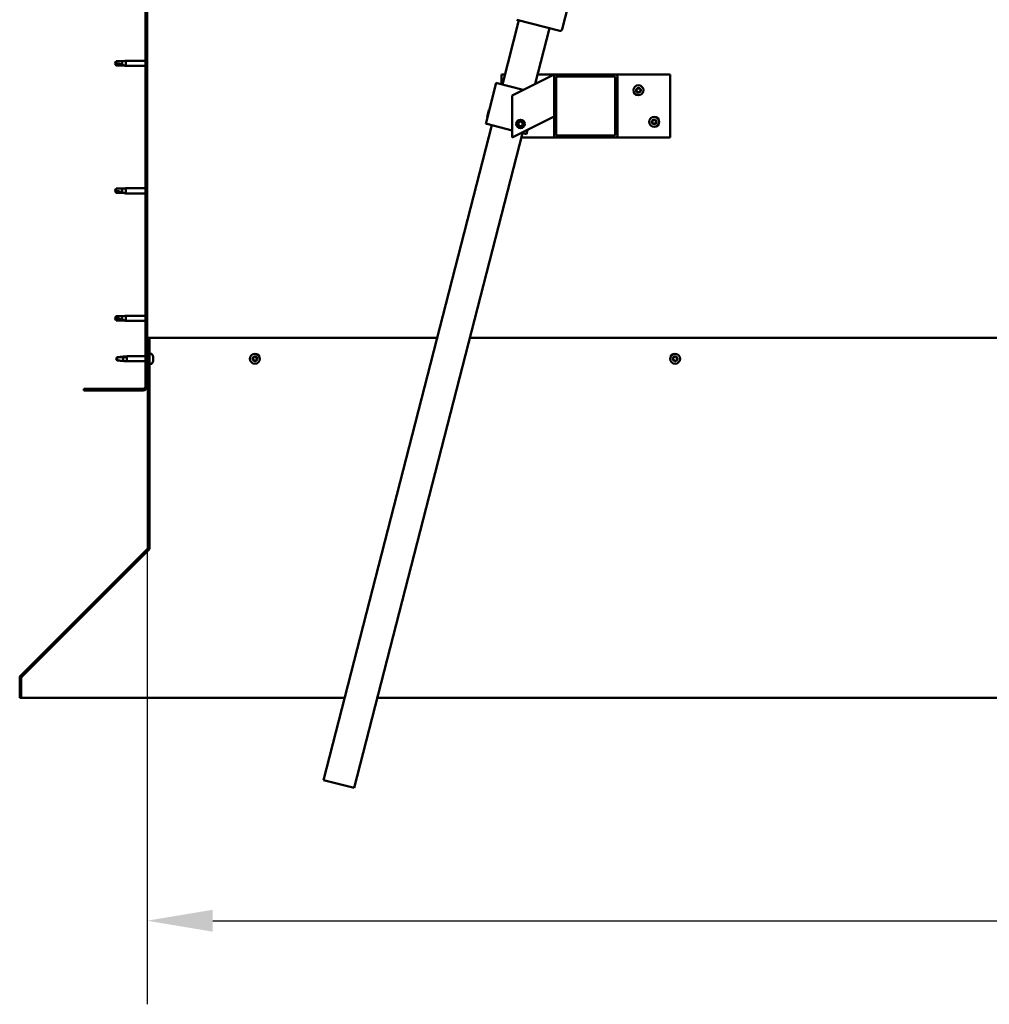
# Model space of a CAD drawing. Units: millimetres. Extents: x -6147 to 24480, y 3036 to 8837.
# Drawn here: x 16975 to 17896, y 6299 to 7234 of the extents above; entities that cross this region are included whole.
import ezdxf

# ---------------------------------------------------------------- set-up
doc = ezdxf.new("R2010")
doc.units = ezdxf.units.MM
doc.header["$LTSCALE"] = 25
for name, color, linetype, lineweight in [('Dimension (ISO)', 7, 'Continuous', 25), ('Hatch (ISO)', 7, 'Continuous', 18), ('Visible (ISO)', 7, 'Continuous', 50)]:
    doc.layers.add(name, color=color, linetype=linetype, lineweight=lineweight)
doc.styles.add('Note Text (ISO)', font='tahoma.ttf')
doc.dimstyles.new('Default (ISO)', dxfattribs={"dimscale": 25, "dimtxt": 3.5, "dimasz": 2.5, "dimexe": 3.175, "dimexo": 0, "dimgap": 0.762, "dimtad": 1, "dimrnd": 1e-08, "dimzin": 0, "dimtxsty": 'Note Text (ISO)', "dimcen": 0.09, "dimdle": 10, "dimclrd": 256, "dimclre": 256, "dimclrt": 256, "dimazin": 0, "dimtfac": 1.001486, "dimtmove": 0, "dimatfit": 3, "dimfxl": 1, "dimtolj": 1, "dimtzin": 0, "dimlwd": -1, "dimlwe": -1, "dimarcsym": 0})

# ---------------------------------------------------------------- blocks, each defined once
blk = doc.blocks.new('*D11')
at = {"layer": 'Defpoints', "color": 0, "transparency": 16777216}
for p in [(17096.14, 6885.91), (19296.14, 6885.91), (19296.14, 6378.82)]:
    blk.add_point(p, dxfattribs=at)
at = {"layer": 'Dimension (ISO)', "transparency": 16777216}
for p, q in [((17096.14, 6885.91), (17096.14, 6299.45)), ((19296.14, 6885.91), (19296.14, 6299.45)), ((17158.64, 6378.82), (19233.64, 6378.82))]:
    blk.add_line(p, q, dxfattribs=at)
for points in [[(17158.64, 6389.24), (17158.64, 6368.4), (17096.14, 6378.82)], [(19233.64, 6389.24), (19233.64, 6368.4), (19296.14, 6378.82)]]:
    blk.add_solid(points, dxfattribs=at)
at = {"layer": 'Dimension (ISO)', "transparency": 16777216, "insert": (18118.93, 6489.01), "char_height": 87.5, "attachment_point": 1, "style": 'Note Text (ISO)'}
blk.add_mtext('\\A1;2200', dxfattribs=at)

msp = doc.modelspace()

# ---------------------------------------------------------------- hatches: boundary and pattern name
at = {"layer": 'Hatch (ISO)'}
h = msp.add_hatch(dxfattribs=at)
h.set_pattern_fill('ANSI31', color=256, scale=635, angle=90.00021, style=0)
h.set_pattern_definition([(135.0002, (0, 0), (-56.1264, -56.1268), [])])
edge = h.paths.add_edge_path()
edge.add_line((17036.14, 7378.91), (17036.14, 7360.91))
edge.add_line((17036.14, 7360.91), (17037.64, 7360.91))
edge.add_line((17037.64, 7360.91), (17037.64, 7378.91))
edge.add_ellipse((17039.64, 7378.91), major_axis=(-2, 0), ratio=1, start_angle=270, end_angle=360, ccw=False)
edge.add_line((17039.64, 7380.91), (17092.64, 7380.91))
edge.add_ellipse((17092.64, 7378.91), major_axis=(0, 2), ratio=1, start_angle=270, end_angle=360, ccw=False)
edge.add_line((17094.64, 7378.91), (17094.64, 6885.91))
edge.add_ellipse((17092.64, 6885.91), major_axis=(2, 0), ratio=1, start_angle=270, end_angle=360, ccw=False)
edge.add_line((17092.64, 6883.91), (17036.14, 6883.91))
edge.add_line((17036.14, 6883.91), (17036.14, 6882.41))
edge.add_line((17036.14, 6882.41), (17092.64, 6882.41))
edge.add_ellipse((17092.64, 6885.91), major_axis=(0, -3.5), ratio=1, start_angle=0, end_angle=90)
edge.add_line((17096.14, 6885.91), (17096.14, 7378.91))
edge.add_ellipse((17092.64, 7378.91), major_axis=(3.5, 0), ratio=1, start_angle=0, end_angle=90)
edge.add_line((17092.64, 7382.41), (17076.14, 7382.41))
edge.add_line((17076.14, 7382.41), (17056.14, 7382.41))
edge.add_line((17056.14, 7382.41), (17039.64, 7382.41))
edge.add_ellipse((17039.64, 7378.91), major_axis=(0, 3.5), ratio=1, start_angle=0, end_angle=90)
h = msp.add_hatch(dxfattribs=at)
h.set_pattern_fill('ANSI31', color=256, scale=635, angle=105.00025, style=0)
h.set_pattern_definition([(150.00025, (0, 0), (-39.6872, -68.74094), [])])
edge = h.paths.add_edge_path()
edge.add_ellipse((17540.81, 7180.41), major_axis=(2, 0), ratio=1, start_angle=0, end_angle=90)
edge.add_line((17540.81, 7182.41), (17484.81, 7182.41))
edge.add_ellipse((17484.81, 7180.41), major_axis=(0, 2), ratio=1, start_angle=0, end_angle=90)
edge.add_line((17482.81, 7180.41), (17482.81, 7124.41))
edge.add_ellipse((17484.81, 7124.41), major_axis=(-2, 0), ratio=1, start_angle=0, end_angle=90)
edge.add_line((17484.81, 7122.41), (17540.81, 7122.41))
edge.add_ellipse((17540.81, 7124.41), major_axis=(0, -2), ratio=1, start_angle=0, end_angle=90)
edge.add_line((17542.81, 7124.41), (17542.81, 7180.41))
edge = h.paths.add_edge_path(flags=0)
edge.add_ellipse((17485.81, 7179.41), major_axis=(-1, 0), ratio=1, start_angle=270, end_angle=360)
edge.add_line((17484.81, 7179.41), (17484.81, 7125.41))
edge.add_ellipse((17485.81, 7125.41), major_axis=(0, -1), ratio=1, start_angle=270, end_angle=360)
edge.add_line((17485.81, 7124.41), (17539.81, 7124.41))
edge.add_ellipse((17539.81, 7125.41), major_axis=(1, 0), ratio=1, start_angle=270, end_angle=360)
edge.add_line((17540.81, 7125.41), (17540.81, 7179.41))
edge.add_ellipse((17539.81, 7179.41), major_axis=(0, 1), ratio=1, start_angle=270, end_angle=360)
edge.add_line((17539.81, 7180.41), (17485.81, 7180.41))
h = msp.add_hatch(dxfattribs=at)
h.set_pattern_fill('ANSI31', color=256, scale=635, angle=75.00018, style=0)
h.set_pattern_definition([(120.0002, (0, 0), (-68.74064, -39.6877), [])])
edge = h.paths.add_edge_path()
edge.add_line((17098.64, 6932.41), (17097.14, 6932.41))
edge.add_line((17097.14, 6932.41), (17097.14, 6733.45))
edge.add_ellipse((17095.14, 6733.45), major_axis=(2, 0), ratio=1, start_angle=315, end_angle=360, ccw=False)
edge.add_line((17096.56, 6732.04), (16976.27, 6611.75))
edge.add_ellipse((16978.74, 6609.28), major_axis=(-2.47, 2.47), ratio=1, start_angle=0, end_angle=45)
edge.add_line((16975.24, 6609.28), (16975.24, 6590.32))
edge.add_line((16975.24, 6590.32), (16976.74, 6590.32))
edge.add_line((16976.74, 6590.32), (16976.74, 6609.28))
edge.add_ellipse((16978.74, 6609.28), major_axis=(-2, 0), ratio=1, start_angle=315, end_angle=360, ccw=False)
edge.add_line((16977.33, 6610.69), (17097.62, 6730.98))
edge.add_ellipse((17095.14, 6733.45), major_axis=(2.47, -2.47), ratio=1, start_angle=0, end_angle=45)
edge.add_line((17098.64, 6733.45), (17098.64, 6932.41))

# ---------------------------------------------------------------- linework, layer by layer
at = {"layer": 'Visible (ISO)'}
for p, q in [((17094.64, 7378.91), (17094.64, 6885.91)), ((17096.14, 6885.91), (17096.14, 7378.91)), ((17528.56, 7373.55), (17490.46, 7225.37)), ((17433.6, 7172.88), (17449.28, 7233.89)), ((17488.02, 7223.93), (17447.35, 7234.39)), ((17478.34, 7226.42), (17464.7, 7173.35)), ((17066.83, 7194.96), (17065.64, 7192.91)), ((17066.83, 7190.86), (17065.64, 7192.91)), ((17066.83, 7194.96), (17066.83, 7192.78)), ((17072.57, 7194.96), (17066.83, 7194.96)), ((17072.57, 7190.86), (17066.83, 7190.86)), ((17075.22, 7195.22), (17072.57, 7194.96)), ((17072.57, 7194.96), (17072.57, 7191.67)), ((17075.22, 7190.6), (17072.57, 7190.86)), ((17075.22, 7195.22), (17076.14, 7195.31)), ((17075.22, 7190.6), (17076.14, 7190.51)), ((17076.14, 7195.31), (17076.14, 7190.51)), ((17094.64, 7195.31), (17076.14, 7195.31)), ((17094.64, 7190.51), (17076.14, 7190.51)), ((17432.81, 7173.08), (17432.81, 7182.41)), ((17432.81, 7182.41), (17436.05, 7182.41)), ((17467.02, 7182.41), (17484.81, 7182.41)), ((17477.8, 7179.9), (17482.81, 7182.41)), ((17482.81, 7182.41), (17482.81, 7180.41)), ((17540.81, 7182.41), (17484.81, 7182.41)), ((17540.81, 7182.41), (17592.81, 7182.41)), ((17592.81, 7182.41), (17592.81, 7122.41)), ((17427.79, 7174.37), (17417.83, 7135.63)), ((17428.75, 7174.12), (17427.79, 7174.37)), ((17428.75, 7174.12), (17453.51, 7167.76)), ((17477.8, 7179.9), (17442.81, 7162.41)), ((17482.81, 7180.41), (17482.81, 7124.41)), ((17484.81, 7125.41), (17484.81, 7179.41)), ((17485.81, 7180.41), (17539.81, 7180.41)), ((17540.81, 7179.41), (17540.81, 7125.41)), ((17542.81, 7124.41), (17542.81, 7180.41)), ((17442.81, 7162.41), (17442.81, 7122.41)), ((17419.03, 7142.31), (17420.64, 7148.57)), ((17420.64, 7148.57), (17421.25, 7148.93)), ((17263.78, 6512.36), (17423.64, 7134.14)), ((17418.79, 7135.38), (17417.83, 7135.63)), ((17418.79, 7135.38), (17442.81, 7129.21)), ((17419.03, 7142.31), (17419.39, 7141.7)), ((17442.81, 7122.41), (17477.8, 7139.9)), ((17448.56, 7134.88), (17449.23, 7137.09)), ((17450.15, 7133.2), (17448.56, 7134.88)), ((17449.23, 7137.09), (17451.47, 7137.62)), ((17451.47, 7137.62), (17453.06, 7135.94)), ((17453.06, 7135.94), (17452.39, 7133.73)), ((17482.81, 7142.41), (17477.8, 7139.9)), ((17452.69, 7126.67), (17292.84, 6504.89)), ((17452.39, 7133.73), (17450.15, 7133.2)), ((17451.79, 7126.9), (17455.6, 7125.92)), ((17456.57, 7125.67), (17455.6, 7125.92)), ((17457.63, 7129.82), (17456.57, 7125.67)), ((17484.81, 7122.41), (17451.6, 7122.41)), ((17484.81, 7122.41), (17540.81, 7122.41)), ((17539.81, 7124.41), (17485.81, 7124.41)), ((17592.81, 7122.41), (17540.81, 7122.41)), ((17066.83, 7073.96), (17065.64, 7071.91)), ((17066.83, 7069.86), (17065.64, 7071.91)), ((17066.83, 7073.96), (17066.83, 7071.78)), ((17072.57, 7073.96), (17066.83, 7073.96)), ((17072.57, 7069.86), (17066.83, 7069.86)), ((17075.22, 7074.22), (17072.57, 7073.96)), ((17072.57, 7073.96), (17072.57, 7070.67)), ((17075.22, 7069.6), (17072.57, 7069.86)), ((17075.22, 7074.22), (17076.14, 7074.31)), ((17075.22, 7069.6), (17076.14, 7069.51)), ((17076.14, 7074.31), (17076.14, 7069.51)), ((17094.64, 7074.31), (17076.14, 7074.31)), ((17094.64, 7069.51), (17076.14, 7069.51)), ((17066.83, 6952.96), (17065.64, 6950.91)), ((17066.83, 6948.86), (17065.64, 6950.91)), ((17066.83, 6952.96), (17066.83, 6950.78)), ((17072.57, 6952.96), (17066.83, 6952.96)), ((17072.57, 6948.86), (17066.83, 6948.86)), ((17075.22, 6953.22), (17072.57, 6952.96)), ((17072.57, 6952.96), (17072.57, 6949.67)), ((17075.22, 6948.6), (17072.57, 6948.86)), ((17075.22, 6953.22), (17076.14, 6953.31)), ((17075.22, 6948.6), (17076.14, 6948.51)), ((17076.14, 6953.31), (17076.14, 6948.51)), ((17094.64, 6953.31), (17076.14, 6953.31)), ((17094.64, 6948.51), (17076.14, 6948.51)), ((17098.64, 6932.41), (17097.14, 6932.41)), ((17097.14, 6932.41), (17097.14, 6733.45)), ((17371.77, 6932.41), (17098.64, 6932.41)), ((17098.64, 6733.45), (17098.64, 6932.41)), ((18989.54, 6932.41), (17402.75, 6932.41)), ((17067.83, 6913.86), (17066.64, 6912.41)), ((17067.83, 6913.86), (17067.83, 6910.87)), ((17073.57, 6913.86), (17067.83, 6913.86)), ((17076.22, 6914.04), (17073.57, 6913.86)), ((17073.57, 6913.86), (17073.57, 6910.38)), ((17074.29, 6914.53), (17077.14, 6914.81)), ((17074.29, 6910.29), (17077.14, 6910.01)), ((17077.14, 6914.81), (17077.14, 6910.01)), ((17094.64, 6914.81), (17077.14, 6914.81)), ((17094.64, 6910.01), (17077.14, 6910.01)), ((17097.14, 6914.81), (17096.14, 6914.81)), ((17097.14, 6910.01), (17096.14, 6910.01)), ((17100.53, 6917.16), (17098.64, 6917.16)), ((17101.88, 6913.95), (17101.87, 6913.95)), ((17101.88, 6914.62), (17101.88, 6914.11)), ((17101.88, 6914.07), (17101.88, 6914.11)), ((17101.88, 6914.07), (17101.88, 6913.95)), ((17101.88, 6913.95), (17101.88, 6913.81)), ((17101.88, 6913.81), (17101.88, 6912.05)), ((17101.88, 6912.05), (17101.88, 6911.63)), ((17101.88, 6911.63), (17101.88, 6910.34)), ((17101.88, 6910.23), (17101.88, 6910.34)), ((17101.88, 6910.23), (17101.88, 6910.2)), ((17100.53, 6907.66), (17098.64, 6907.66)), ((17092.64, 6883.91), (17036.14, 6883.91)), ((17036.14, 6883.91), (17036.14, 6882.41)), ((17036.14, 6882.41), (17092.64, 6882.41)), ((17096.56, 6732.04), (16976.27, 6611.75)), ((17098.64, 6732.11), (17098.64, 6733.45)), ((16977.33, 6610.69), (17097.62, 6730.98)), ((17097.9, 6730.98), (16977.46, 6610.69)), ((17097.9, 6730.98), (17097.9, 6731.3)), ((16977.46, 6610.82), (16977.46, 6610.69)), ((16975.24, 6609.28), (16975.24, 6590.32)), ((16976.74, 6590.32), (16976.74, 6609.28)), ((16975.24, 6590.32), (16976.74, 6590.32)), ((16976.74, 6590.32), (17283.83, 6590.32)), ((17314.8, 6590.32), (19077.49, 6590.32)), ((17292.84, 6504.89), (17263.78, 6512.36))]:
    msp.add_line(p, q, dxfattribs=at)
for centre, radius in [((17562.81, 7167.41), 4.75), ((17450.81, 7135.41), 4), ((17450.81, 7135.41), 3.23), ((17577.81, 7137.41), 4.75), ((17198.64, 6912.41), 4.75), ((17597.64, 6912.41), 4.75)]:
    msp.add_circle(centre, radius, dxfattribs=at)
for centre, radius, start, end in [((17447.85, 7236.33), 2, 253.00302, 255.58183), ((17488.52, 7225.87), 2, 255.58183, 258.16064), ((17488.52, 7225.87), 2, 258.16064, 343.00302), ((17488.52, 7225.87), 2, 343.00302, 345.58183), ((17484.81, 7180.41), 2, 90, 180), ((17540.81, 7180.41), 2, 0, 90), ((17485.81, 7179.41), 1, 90, 180), ((17539.81, 7179.41), 1, 0, 90), ((17562.81, 7167.41), 2.21, 125.57436, 174.42564), ((17561.01, 7167.41), 0.45, 103.34176, 151.56132), ((17561.01, 7167.41), 0.45, 208.43867, 256.65824), ((17562.81, 7167.41), 2.21, 185.57436, 234.42564), ((17560.73, 7168.61), 0.787, 283.34176, 16.65824), ((17560.73, 7166.21), 0.787, 343.34176, 76.65824), ((17561.91, 7168.97), 0.45, 148.43867, 196.65824), ((17561.91, 7165.85), 0.45, 163.34176, 211.56132), ((17562.81, 7167.41), 2.21, 65.57436, 114.42564), ((17561.91, 7168.97), 0.45, 43.34176, 91.56132), ((17561.91, 7165.85), 0.45, 268.43867, 316.65824), ((17562.81, 7167.41), 2.21, 245.57436, 294.42564), ((17562.81, 7169.82), 0.787, 223.34176, 316.65824), ((17562.81, 7165), 0.787, 43.34176, 136.65824), ((17563.71, 7168.97), 0.45, 88.43867, 136.65824), ((17563.71, 7165.85), 0.45, 223.34176, 271.56132), ((17563.71, 7168.97), 0.45, 343.34176, 31.56132), ((17562.81, 7167.41), 2.21, 5.57436, 54.42564), ((17562.81, 7167.41), 2.21, 305.57436, 354.42564), ((17563.71, 7165.85), 0.45, 328.43867, 16.65824), ((17564.9, 7168.61), 0.787, 163.34176, 256.65824), ((17564.9, 7166.21), 0.787, 103.34176, 196.65824), ((17564.61, 7167.41), 0.45, 28.43867, 76.65824), ((17564.61, 7167.41), 0.45, 283.34176, 331.56132), ((17577.81, 7137.41), 2.21, 125.57436, 174.42564), ((17576.01, 7137.41), 0.45, 103.34176, 151.56132), ((17576.01, 7137.41), 0.45, 208.43867, 256.65824), ((17577.81, 7137.41), 2.21, 185.57436, 234.42564), ((17575.73, 7138.61), 0.787, 283.34176, 16.65824), ((17575.73, 7136.21), 0.787, 343.34176, 76.65824), ((17576.91, 7138.97), 0.45, 148.43867, 196.65824), ((17576.91, 7135.85), 0.45, 163.34176, 211.56132), ((17577.81, 7137.41), 2.21, 65.57436, 114.42564), ((17576.91, 7138.97), 0.45, 43.34176, 91.56132), ((17576.91, 7135.85), 0.45, 268.43867, 316.65824), ((17577.81, 7137.41), 2.21, 245.57436, 294.42564), ((17577.81, 7139.82), 0.787, 223.34176, 316.65824), ((17577.81, 7135), 0.787, 43.34176, 136.65824), ((17578.71, 7138.97), 0.45, 88.43867, 136.65824), ((17578.71, 7135.85), 0.45, 223.34176, 271.56132), ((17578.71, 7138.97), 0.45, 343.34176, 31.56132), ((17577.81, 7137.41), 2.21, 5.57436, 54.42564), ((17577.81, 7137.41), 2.21, 305.57436, 354.42564), ((17578.71, 7135.85), 0.45, 328.43867, 16.65824), ((17579.9, 7138.61), 0.787, 163.34176, 256.65824), ((17579.9, 7136.21), 0.787, 103.34176, 196.65824), ((17579.61, 7137.41), 0.45, 28.43867, 76.65824), ((17579.61, 7137.41), 0.45, 283.34176, 331.56132), ((17485.81, 7125.41), 1, 180, 270), ((17539.81, 7125.41), 1, 270, 0), ((17484.81, 7124.41), 2, 180, 270), ((17540.81, 7124.41), 2, 270, 0), ((17100.53, 6916.96), 0.2, 35.68533, 90), ((17094.19, 6912.41), 8, 16.00768, 35.68533), ((17094.19, 6912.41), 8, 324.31467, 343.99232), ((17198.64, 6912.41), 2.21, 170.57436, 219.42564), ((17196.91, 6912.88), 0.45, 193.43867, 241.65824), ((17198.64, 6912.41), 2.21, 110.57436, 159.42564), ((17196.91, 6912.88), 0.45, 88.34176, 136.56132), ((17196.32, 6911.79), 0.787, 328.34176, 61.65824), ((17196.94, 6914.11), 0.787, 268.34176, 1.65824), ((17197.37, 6911.14), 0.45, 148.34176, 196.56132), ((17197.37, 6911.14), 0.45, 253.43867, 301.65824), ((17198.64, 6912.41), 2.21, 230.57436, 279.42564), ((17198.02, 6910.08), 0.787, 28.34176, 121.65824), ((17198.18, 6914.15), 0.45, 133.43867, 181.65824), ((17198.64, 6912.41), 2.21, 50.57436, 99.42564), ((17198.18, 6914.15), 0.45, 28.34176, 76.56132), ((17199.27, 6914.74), 0.787, 208.34176, 301.65824), ((17199.11, 6910.67), 0.45, 208.34176, 256.56132), ((17198.64, 6912.41), 2.21, 290.57436, 339.42564), ((17199.11, 6910.67), 0.45, 313.43867, 1.65824), ((17200.35, 6910.71), 0.787, 88.34176, 181.65824), ((17199.92, 6913.68), 0.45, 73.43867, 121.65824), ((17200.97, 6913.03), 0.787, 148.34176, 241.65824), ((17199.92, 6913.68), 0.45, 328.34176, 16.56132), ((17198.64, 6912.41), 2.21, 350.57436, 39.42564), ((17200.38, 6911.94), 0.45, 268.34176, 316.56132), ((17200.38, 6911.94), 0.45, 13.43867, 61.65824), ((17597.64, 6912.41), 2.21, 170.57436, 219.42564), ((17595.91, 6912.88), 0.45, 193.43867, 241.65824), ((17597.64, 6912.41), 2.21, 110.57436, 159.42564), ((17595.91, 6912.88), 0.45, 88.34176, 136.56132), ((17595.32, 6911.79), 0.787, 328.34176, 61.65824), ((17595.94, 6914.11), 0.787, 268.34176, 1.65824), ((17596.37, 6911.14), 0.45, 148.34176, 196.56132), ((17596.37, 6911.14), 0.45, 253.43867, 301.65824), ((17597.64, 6912.41), 2.21, 230.57436, 279.42564), ((17597.02, 6910.08), 0.787, 28.34176, 121.65824), ((17597.18, 6914.15), 0.45, 133.43867, 181.65824), ((17597.64, 6912.41), 2.21, 50.57436, 99.42564), ((17597.18, 6914.15), 0.45, 28.34176, 76.56132), ((17598.27, 6914.74), 0.787, 208.34176, 301.65824), ((17598.11, 6910.67), 0.45, 208.34176, 256.56132), ((17597.64, 6912.41), 2.21, 290.57436, 339.42564), ((17598.11, 6910.67), 0.45, 313.43867, 1.65824), ((17599.35, 6910.71), 0.787, 88.34176, 181.65824), ((17598.92, 6913.68), 0.45, 73.43867, 121.65824), ((17599.97, 6913.03), 0.787, 148.34176, 241.65824), ((17598.92, 6913.68), 0.45, 328.34176, 16.56132), ((17597.64, 6912.41), 2.21, 350.57436, 39.42564), ((17599.38, 6911.94), 0.45, 268.34176, 316.56132), ((17599.38, 6911.94), 0.45, 13.43867, 61.65824), ((17100.53, 6907.86), 0.2, 270, 324.31467), ((17092.64, 6885.91), 2, 270, 0), ((17092.64, 6885.91), 3.5, 270, 0), ((17095.14, 6733.45), 2, 315, 0), ((17095.14, 6733.45), 3.5, 315, 0), ((16978.74, 6609.28), 3.5, 135, 180), ((16978.74, 6609.28), 2, 135, 180)]:
    msp.add_arc(centre, radius, start, end, dxfattribs=at)
for points in [[(17065.64, 7192.91), (17066.03, 7192.91), (17066.42, 7192.87), (17066.83, 7192.78)], [(17065.64, 7071.91), (17066.03, 7071.91), (17066.42, 7071.87), (17066.83, 7071.78)], [(17065.64, 6950.91), (17066.03, 6950.91), (17066.42, 6950.87), (17066.83, 6950.78)], [(17066.64, 6912.41), (17067.03, 6912.88), (17067.42, 6913.4), (17067.83, 6913.95)], [(17066.64, 6912.41), (17067.03, 6911.94), (17067.42, 6911.42), (17067.83, 6910.87)], [(17073.57, 6910.38), (17073.82, 6910.34), (17074.06, 6910.31), (17074.29, 6910.29)], [(17098.53, 6732.58), (17098.57, 6732.62), (17098.61, 6732.65), (17098.64, 6732.69)]]:
    msp.add_open_spline(points, degree=3, dxfattribs=at)
for points, knots in [([(17066.83, 7192.78), (17067.16, 7192.76), (17067.5, 7192.73), (17068.58, 7192.62), (17069.33, 7192.5), (17070.78, 7192.19), (17071.49, 7192.01), (17072.29, 7191.76), (17072.44, 7191.71), (17072.57, 7191.67)], [1.0298299, 1.0298299, 1.0298299, 1.0298299, 1.1268672, 1.1268672, 1.3401618, 1.3401618, 1.5534565, 1.5534565, 1.5990374, 1.5990374, 1.5990374, 1.5990374]), ([(17072.57, 7191.67), (17072.83, 7191.58), (17073.09, 7191.49), (17073.66, 7191.27), (17073.98, 7191.14), (17074.56, 7190.9), (17074.86, 7190.76), (17075.09, 7190.66), (17075.14, 7190.64), (17075.2, 7190.61), (17075.22, 7190.6), (17075.22, 7190.6)], [0.9725494, 0.9725494, 0.9725494, 0.9725494, 1.0547969, 1.0547969, 1.1648244, 1.1648244, 1.2623094, 1.2623094, 1.290226, 1.290226, 1.3181426, 1.3181426, 1.3181426, 1.3181426]), ([(17560.61, 7167.2), (17560.59, 7167.24), (17560.57, 7167.29), (17560.56, 7167.4), (17560.56, 7167.46), (17560.58, 7167.55), (17560.6, 7167.59), (17560.61, 7167.62)], [0.17438702, 0.17438702, 0.17438702, 0.17438702, 0.18896797, 0.18896797, 0.20586323, 0.20586323, 0.21737852, 0.21737852, 0.21737852, 0.21737852]), ([(17561.53, 7169.2), (17561.55, 7169.25), (17561.59, 7169.29), (17561.67, 7169.36), (17561.73, 7169.38), (17561.82, 7169.41), (17561.86, 7169.42), (17561.9, 7169.42)], [0.17438702, 0.17438702, 0.17438702, 0.17438702, 0.18896797, 0.18896797, 0.20586323, 0.20586323, 0.21737852, 0.21737852, 0.21737852, 0.21737852]), ([(17561.9, 7165.4), (17561.85, 7165.4), (17561.8, 7165.41), (17561.69, 7165.45), (17561.64, 7165.48), (17561.57, 7165.55), (17561.55, 7165.58), (17561.53, 7165.62)], [0.17438702, 0.17438702, 0.17438702, 0.17438702, 0.18896797, 0.18896797, 0.20586323, 0.20586323, 0.21737851, 0.21737851, 0.21737851, 0.21737851]), ([(17563.72, 7169.42), (17563.77, 7169.42), (17563.82, 7169.41), (17563.93, 7169.37), (17563.98, 7169.33), (17564.05, 7169.27), (17564.07, 7169.24), (17564.09, 7169.2)], [0.17438702, 0.17438702, 0.17438702, 0.17438702, 0.18896797, 0.18896797, 0.20586323, 0.20586323, 0.21737852, 0.21737852, 0.21737852, 0.21737852]), ([(17564.09, 7165.62), (17564.07, 7165.57), (17564.03, 7165.53), (17563.95, 7165.46), (17563.89, 7165.44), (17563.8, 7165.41), (17563.76, 7165.4), (17563.72, 7165.4)], [0.17438702, 0.17438702, 0.17438702, 0.17438702, 0.18896797, 0.18896797, 0.20586323, 0.20586323, 0.21737851, 0.21737851, 0.21737851, 0.21737851]), ([(17565.01, 7167.62), (17565.03, 7167.58), (17565.05, 7167.53), (17565.06, 7167.42), (17565.06, 7167.36), (17565.04, 7167.27), (17565.03, 7167.23), (17565.01, 7167.2)], [0.17438702, 0.17438702, 0.17438702, 0.17438702, 0.18896797, 0.18896797, 0.20586323, 0.20586323, 0.21737852, 0.21737852, 0.21737852, 0.21737852]), ([(17575.61, 7137.2), (17575.59, 7137.24), (17575.57, 7137.29), (17575.56, 7137.4), (17575.56, 7137.46), (17575.58, 7137.55), (17575.6, 7137.59), (17575.61, 7137.62)], [0.17438702, 0.17438702, 0.17438702, 0.17438702, 0.18896797, 0.18896797, 0.20586323, 0.20586323, 0.21737852, 0.21737852, 0.21737852, 0.21737852]), ([(17576.53, 7139.2), (17576.55, 7139.25), (17576.59, 7139.29), (17576.67, 7139.36), (17576.73, 7139.38), (17576.82, 7139.41), (17576.86, 7139.42), (17576.9, 7139.42)], [0.17438702, 0.17438702, 0.17438702, 0.17438702, 0.18896797, 0.18896797, 0.20586323, 0.20586323, 0.21737852, 0.21737852, 0.21737852, 0.21737852]), ([(17576.9, 7135.4), (17576.85, 7135.4), (17576.8, 7135.41), (17576.69, 7135.45), (17576.64, 7135.48), (17576.57, 7135.55), (17576.55, 7135.58), (17576.53, 7135.62)], [0.17438702, 0.17438702, 0.17438702, 0.17438702, 0.18896797, 0.18896797, 0.20586323, 0.20586323, 0.21737851, 0.21737851, 0.21737851, 0.21737851]), ([(17578.72, 7139.42), (17578.77, 7139.42), (17578.82, 7139.41), (17578.93, 7139.37), (17578.98, 7139.33), (17579.05, 7139.27), (17579.07, 7139.24), (17579.09, 7139.2)], [0.17438702, 0.17438702, 0.17438702, 0.17438702, 0.18896797, 0.18896797, 0.20586323, 0.20586323, 0.21737852, 0.21737852, 0.21737852, 0.21737852]), ([(17579.09, 7135.62), (17579.07, 7135.57), (17579.03, 7135.53), (17578.95, 7135.46), (17578.89, 7135.44), (17578.8, 7135.41), (17578.76, 7135.4), (17578.72, 7135.4)], [0.17438702, 0.17438702, 0.17438702, 0.17438702, 0.18896797, 0.18896797, 0.20586323, 0.20586323, 0.21737851, 0.21737851, 0.21737851, 0.21737851]), ([(17580.01, 7137.62), (17580.03, 7137.58), (17580.05, 7137.53), (17580.06, 7137.42), (17580.06, 7137.36), (17580.04, 7137.27), (17580.03, 7137.23), (17580.01, 7137.2)], [0.17438702, 0.17438702, 0.17438702, 0.17438702, 0.18896797, 0.18896797, 0.20586323, 0.20586323, 0.21737852, 0.21737852, 0.21737852, 0.21737852]), ([(17066.83, 7071.78), (17067.16, 7071.76), (17067.5, 7071.73), (17068.58, 7071.62), (17069.33, 7071.5), (17070.78, 7071.19), (17071.49, 7071.01), (17072.29, 7070.76), (17072.44, 7070.71), (17072.57, 7070.67)], [1.0298299, 1.0298299, 1.0298299, 1.0298299, 1.1268672, 1.1268672, 1.3401618, 1.3401618, 1.5534565, 1.5534565, 1.5990374, 1.5990374, 1.5990374, 1.5990374]), ([(17072.57, 7070.67), (17072.83, 7070.58), (17073.09, 7070.49), (17073.66, 7070.27), (17073.98, 7070.14), (17074.56, 7069.9), (17074.86, 7069.76), (17075.09, 7069.66), (17075.14, 7069.64), (17075.2, 7069.61), (17075.22, 7069.6), (17075.22, 7069.6)], [0.9725494, 0.9725494, 0.9725494, 0.9725494, 1.0547969, 1.0547969, 1.1648244, 1.1648244, 1.2623094, 1.2623094, 1.290226, 1.290226, 1.3181426, 1.3181426, 1.3181426, 1.3181426]), ([(17066.83, 6950.78), (17067.16, 6950.76), (17067.5, 6950.73), (17068.58, 6950.62), (17069.33, 6950.5), (17070.78, 6950.19), (17071.49, 6950.01), (17072.29, 6949.76), (17072.44, 6949.71), (17072.57, 6949.67)], [1.0298299, 1.0298299, 1.0298299, 1.0298299, 1.1268672, 1.1268672, 1.3401618, 1.3401618, 1.5534565, 1.5534565, 1.5990374, 1.5990374, 1.5990374, 1.5990374]), ([(17072.57, 6949.67), (17072.83, 6949.58), (17073.09, 6949.49), (17073.66, 6949.27), (17073.98, 6949.14), (17074.56, 6948.9), (17074.86, 6948.76), (17075.09, 6948.66), (17075.14, 6948.64), (17075.2, 6948.61), (17075.22, 6948.6), (17075.22, 6948.6)], [0.9725494, 0.9725494, 0.9725494, 0.9725494, 1.0547969, 1.0547969, 1.1648244, 1.1648244, 1.2623094, 1.2623094, 1.290226, 1.290226, 1.3181426, 1.3181426, 1.3181426, 1.3181426]), ([(17067.83, 6913.95), (17068.16, 6913.96), (17068.5, 6913.98), (17069.58, 6914.05), (17070.33, 6914.12), (17071.78, 6914.28), (17072.49, 6914.36), (17073.29, 6914.42), (17073.44, 6914.43), (17073.57, 6914.44)], [1.0296095, 1.0296095, 1.0296095, 1.0296095, 1.1266468, 1.1266468, 1.3399415, 1.3399415, 1.5532361, 1.5532361, 1.5988171, 1.5988171, 1.5988171, 1.5988171]), ([(17067.83, 6910.87), (17068.16, 6910.86), (17068.5, 6910.84), (17069.58, 6910.77), (17070.33, 6910.69), (17071.78, 6910.54), (17072.49, 6910.46), (17073.29, 6910.4), (17073.44, 6910.39), (17073.57, 6910.38)], [1.0298299, 1.0298299, 1.0298299, 1.0298299, 1.1268672, 1.1268672, 1.3401618, 1.3401618, 1.5534565, 1.5534565, 1.5990374, 1.5990374, 1.5990374, 1.5990374]), ([(17073.57, 6914.44), (17073.83, 6914.48), (17074.09, 6914.51), (17074.66, 6914.57), (17074.98, 6914.58), (17075.56, 6914.55), (17075.86, 6914.49), (17076.09, 6914.33), (17076.14, 6914.28), (17076.2, 6914.17), (17076.22, 6914.11), (17076.22, 6914.04)], [0.9722954, 0.9722954, 0.9722954, 0.9722954, 1.054543, 1.054543, 1.1645704, 1.1645704, 1.2620554, 1.2620554, 1.289972, 1.289972, 1.3178886, 1.3178886, 1.3178886, 1.3178886]), ([(17101.88, 6913.81), (17101.88, 6913.86), (17101.87, 6913.9), (17101.87, 6913.99), (17101.87, 6914.04), (17101.88, 6914.09), (17101.88, 6914.1), (17101.88, 6914.11)], [0.17438702, 0.17438702, 0.17438702, 0.17438702, 0.18896797, 0.18896797, 0.20586323, 0.20586323, 0.21737852, 0.21737852, 0.21737852, 0.21737852]), ([(17101.88, 6911.63), (17101.88, 6911.67), (17101.87, 6911.71), (17101.87, 6911.81), (17101.87, 6911.87), (17101.88, 6911.97), (17101.88, 6912.01), (17101.88, 6912.05)], [0.17438702, 0.17438702, 0.17438702, 0.17438702, 0.18896797, 0.18896797, 0.20586323, 0.20586323, 0.21737851, 0.21737851, 0.21737851, 0.21737851]), ([(17101.88, 6910.23), (17101.88, 6910.22), (17101.87, 6910.22), (17101.87, 6910.23), (17101.87, 6910.25), (17101.88, 6910.29), (17101.88, 6910.32), (17101.88, 6910.34)], [0.17438702, 0.17438702, 0.17438702, 0.17438702, 0.18896797, 0.18896797, 0.20586323, 0.20586323, 0.21737851, 0.21737851, 0.21737851, 0.21737851]), ([(17196.47, 6912.77), (17196.46, 6912.82), (17196.45, 6912.87), (17196.46, 6912.98), (17196.48, 6913.04), (17196.53, 6913.12), (17196.55, 6913.16), (17196.58, 6913.18)], [0.17438702, 0.17438702, 0.17438702, 0.17438702, 0.18896797, 0.18896797, 0.20586323, 0.20586323, 0.21737852, 0.21737852, 0.21737852, 0.21737852]), ([(17197.24, 6910.71), (17197.2, 6910.72), (17197.15, 6910.74), (17197.06, 6910.81), (17197.02, 6910.85), (17196.97, 6910.93), (17196.95, 6910.97), (17196.94, 6911.01)], [0.17438702, 0.17438702, 0.17438702, 0.17438702, 0.18896797, 0.18896797, 0.20586323, 0.20586323, 0.21737852, 0.21737852, 0.21737852, 0.21737852]), ([(17197.87, 6914.48), (17197.9, 6914.51), (17197.95, 6914.54), (17198.05, 6914.58), (17198.11, 6914.6), (17198.2, 6914.6), (17198.24, 6914.6), (17198.28, 6914.59)], [0.17438702, 0.17438702, 0.17438702, 0.17438702, 0.18896797, 0.18896797, 0.20586323, 0.20586323, 0.21737852, 0.21737852, 0.21737852, 0.21737852]), ([(17199.42, 6910.34), (17199.38, 6910.31), (17199.34, 6910.28), (17199.24, 6910.24), (17199.18, 6910.22), (17199.08, 6910.22), (17199.04, 6910.22), (17199.01, 6910.23)], [0.17438702, 0.17438702, 0.17438702, 0.17438702, 0.18896797, 0.18896797, 0.20586323, 0.20586323, 0.21737851, 0.21737851, 0.21737851, 0.21737851]), ([(17200.04, 6914.11), (17200.09, 6914.1), (17200.14, 6914.08), (17200.23, 6914.01), (17200.27, 6913.97), (17200.32, 6913.89), (17200.34, 6913.85), (17200.35, 6913.81)], [0.17438702, 0.17438702, 0.17438702, 0.17438702, 0.18896797, 0.18896797, 0.20586323, 0.20586323, 0.21737852, 0.21737852, 0.21737852, 0.21737852]), ([(17200.82, 6912.05), (17200.83, 6912), (17200.84, 6911.95), (17200.82, 6911.84), (17200.81, 6911.78), (17200.76, 6911.7), (17200.74, 6911.66), (17200.71, 6911.63)], [0.17438702, 0.17438702, 0.17438702, 0.17438702, 0.18896797, 0.18896797, 0.20586323, 0.20586323, 0.21737851, 0.21737851, 0.21737851, 0.21737851]), ([(17595.47, 6912.77), (17595.46, 6912.82), (17595.45, 6912.87), (17595.46, 6912.98), (17595.48, 6913.04), (17595.53, 6913.12), (17595.55, 6913.16), (17595.58, 6913.18)], [0.17438702, 0.17438702, 0.17438702, 0.17438702, 0.18896797, 0.18896797, 0.20586323, 0.20586323, 0.21737852, 0.21737852, 0.21737852, 0.21737852]), ([(17596.24, 6910.71), (17596.2, 6910.72), (17596.15, 6910.74), (17596.06, 6910.81), (17596.02, 6910.85), (17595.97, 6910.93), (17595.95, 6910.97), (17595.94, 6911.01)], [0.17438702, 0.17438702, 0.17438702, 0.17438702, 0.18896797, 0.18896797, 0.20586323, 0.20586323, 0.21737852, 0.21737852, 0.21737852, 0.21737852]), ([(17596.87, 6914.48), (17596.9, 6914.51), (17596.95, 6914.54), (17597.05, 6914.58), (17597.11, 6914.6), (17597.2, 6914.6), (17597.24, 6914.6), (17597.28, 6914.59)], [0.17438702, 0.17438702, 0.17438702, 0.17438702, 0.18896797, 0.18896797, 0.20586323, 0.20586323, 0.21737852, 0.21737852, 0.21737852, 0.21737852]), ([(17598.42, 6910.34), (17598.38, 6910.31), (17598.34, 6910.28), (17598.24, 6910.24), (17598.18, 6910.22), (17598.08, 6910.22), (17598.04, 6910.22), (17598.01, 6910.23)], [0.17438702, 0.17438702, 0.17438702, 0.17438702, 0.18896797, 0.18896797, 0.20586323, 0.20586323, 0.21737851, 0.21737851, 0.21737851, 0.21737851]), ([(17599.04, 6914.11), (17599.09, 6914.1), (17599.14, 6914.08), (17599.23, 6914.01), (17599.27, 6913.97), (17599.32, 6913.89), (17599.34, 6913.85), (17599.35, 6913.81)], [0.17438702, 0.17438702, 0.17438702, 0.17438702, 0.18896797, 0.18896797, 0.20586323, 0.20586323, 0.21737852, 0.21737852, 0.21737852, 0.21737852]), ([(17599.82, 6912.05), (17599.83, 6912), (17599.84, 6911.95), (17599.82, 6911.84), (17599.81, 6911.78), (17599.76, 6911.7), (17599.74, 6911.66), (17599.71, 6911.63)], [0.17438702, 0.17438702, 0.17438702, 0.17438702, 0.18896797, 0.18896797, 0.20586323, 0.20586323, 0.21737851, 0.21737851, 0.21737851, 0.21737851]), ([(17098.64, 6732.11), (17098.52, 6731.9), (17098.4, 6731.7), (17098.15, 6731.32), (17098.03, 6731.14), (17097.9, 6730.98)], [0, 0, 0, 0, 0.078103, 0.078103, 0.156206, 0.156206, 0.156206, 0.156206]), ([(16977.46, 6610.69), (16977.33, 6610.6), (16977.21, 6610.5), (16977.08, 6610.38), (16977.08, 6610.38), (16977.07, 6610.37)], [0, 0, 0, 0, 0.05398459, 0.05398459, 0.0560253, 0.0560253, 0.0560253, 0.0560253])]:
    msp.add_open_spline(points, degree=3, knots=knots, dxfattribs=at)

# ---------------------------------------------------------------- dimensions: what is measured, and where the dimension line sits
at = {"layer": 'Dimension (ISO)'}
dim = msp.add_linear_dim(base=(19296.14, 6378.82), p1=(17096.14, 6885.91), p2=(19296.14, 6885.91), dimstyle='Default (ISO)', override={"dimgap": 0.762, "dimdec": 0, "dimtol": 0, "dimlim": 0, "dimtp": 0, "dimtm": 0, "dimtdec": 2, "dimtofl": 0, "dimatfit": 1}, dxfattribs=at)
dim.commit()
dim.dimension.update_dxf_attribs({"geometry": '*D11', "text_midpoint": (18244.68, 6378.82), "dimtype": 160})

doc.saveas('drawing.dxf')
